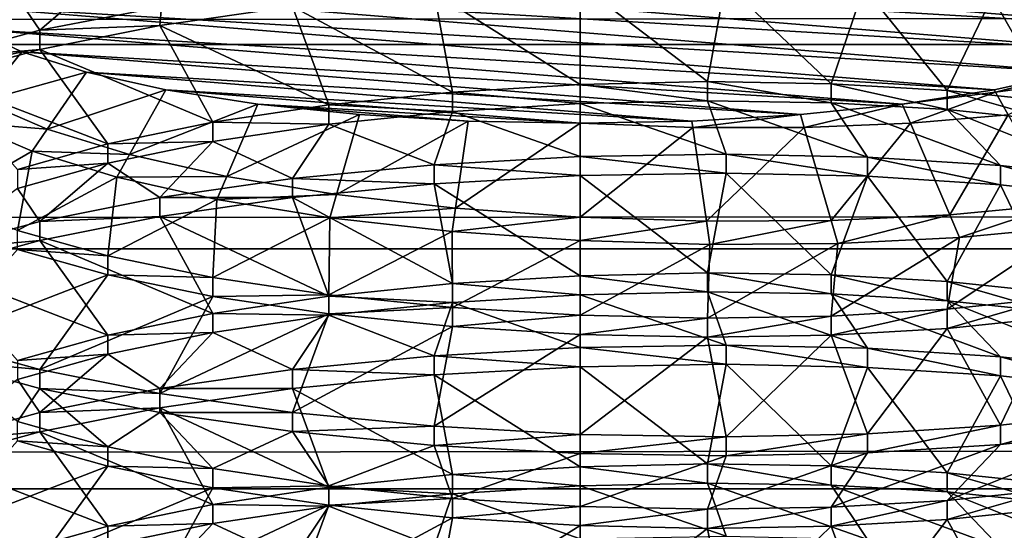
# Model space of a CAD drawing. Extents: x -0.196 to 0.196, y -0.034 to 0.17.
# Drawn here: x -0.113 to -0.111, y 0.039 to 0.039 of the extents above; entities that cross this region are included whole.
import ezdxf

# ---------------------------------------------------------------- set-up
doc = ezdxf.new("R2010")
doc.units = 0
doc.header["$MEASUREMENT"] = 0
doc.layers.get('0').update_dxf_attribs({"linetype": 'CONTINUOUS'})

msp = doc.modelspace()

# ---------------------------------------------------------------- linework, layer by layer
for points in [[(-0.1825856, -0.0140459, 0.0255904), (-0.1810461, 0.0878982, 0.4727716), (-0.0229706, 0.0941153, 0.5000435)], [(0.1772222, -0.0153456, 0.019889), (-0.1825856, -0.0140459, 0.0255904), (-0.0229706, 0.0941153, 0.5000435)], [(0.1621334, 0.0904934, 0.4494797), (-0.1621334, 0.0128439, 0.1088676), (-0.1620912, 0.0906958, 0.4503675)], [(0.1621334, 0.0904934, 0.4494797), (0.1621334, 0.0128439, 0.1088676), (-0.1621334, 0.0128439, 0.1088676)], [(0.1724062, -0.0096656, 0.0449551), (0.1605213, 0.086439, 0.4665216), (-0.1698685, 0.0847138, 0.458954)], [(0.1724062, -0.0096656, 0.0449551), (-0.1698685, 0.0847138, 0.458954), (-0.1664941, -0.0120248, 0.0346064)], [(0.1382138, 0.0740122, 0.4268393), (-0.1355264, 0.0744992, 0.4289756), (-0.1334381, 0.0151293, 0.1685475)], [(-0.1334381, 0.0151293, 0.1685475), (0.1415132, 0.0721535, 0.4186863), (0.1382138, 0.0740122, 0.4268393)], [(-0.1334381, 0.0151293, 0.1685475), (0.1373881, 0.015663, 0.1708888), (0.1415132, 0.0721535, 0.4186863)], [(-0.0858234, 0.0366504, 0.2644691), (-0.0858234, 0.0445987, 0.2993344), (-0.1136683, 0.0445987, 0.2993344)], [(-0.0858234, 0.0366504, 0.2644691), (-0.1136683, 0.0445987, 0.2993344), (-0.1136683, 0.0366504, 0.2644691)], [(-0.1622044, 0.0398324, 0.0928708), (0.1622044, 0.0398324, 0.0928708), (0.1622044, 0.0273146, 0.0379611)], [(-0.162162, 0.0271111, 0.0370685), (-0.1622044, 0.0398324, 0.0928708), (0.1622044, 0.0273146, 0.0379611)], [(0.1622044, 0.0396326, 0.0966325), (-0.1622044, 0.0396326, 0.0966325), (-0.1622044, 0.0393989, 0.0972236)], [(0.1622044, 0.0396326, 0.0966325), (-0.1622044, 0.0393989, 0.0972236), (0.1622044, 0.0393989, 0.0972236)], [(-0.1110964, 0.0394209, 0.2659135), (-0.112842, 0.0395248, 0.2663696), (-0.1128011, 0.0395588, 0.2665184)], [(-0.1110555, 0.0394548, 0.2660624), (-0.1110964, 0.0394209, 0.2659135), (-0.1128011, 0.0395588, 0.2665184)], [(-0.1111632, 0.039389, 0.2657738), (-0.1128558, 0.0394898, 0.2662159), (-0.112842, 0.0395248, 0.2663696)], [(-0.1110964, 0.0394209, 0.2659135), (-0.1111632, 0.039389, 0.2657738), (-0.112842, 0.0395248, 0.2663696)], [(-0.1127092, 0.0394191, 0.2671616), (-0.1126132, 0.0395013, 0.2670255), (-0.1127406, 0.0394656, 0.266903)], [(-0.112538, 0.039452, 0.2672714), (-0.1126132, 0.0395013, 0.2670255), (-0.1127092, 0.0394191, 0.2671616)], [(-0.1111632, 0.039389, 0.2657738), (-0.1112539, 0.0393602, 0.2656475), (-0.1128558, 0.0394898, 0.2662159)], [(-0.1112539, 0.0393602, 0.2656475), (-0.112842, 0.0394548, 0.2660624), (-0.1128558, 0.0394898, 0.2662159)], [(-0.1119488, 0.0393428, 0.2673097), (-0.1119488, 0.0394836, 0.2674308), (-0.1121542, 0.0394722, 0.267415)], [(-0.1117693, 0.0393468, 0.2672927), (-0.1117446, 0.0394855, 0.2674043), (-0.1119488, 0.0394836, 0.2674308)], [(-0.1117693, 0.0393468, 0.2672927), (-0.1119488, 0.0394836, 0.2674308), (-0.1119488, 0.0393428, 0.2673097)], [(-0.1115952, 0.0393439, 0.2672455), (-0.1117446, 0.0394855, 0.2674043), (-0.1117693, 0.0393468, 0.2672927)], [(-0.1115952, 0.0393439, 0.2672455), (-0.1115494, 0.0394795, 0.2673438), (-0.1117446, 0.0394855, 0.2674043)], [(-0.1121283, 0.0393318, 0.2672961), (-0.1121542, 0.0394722, 0.267415), (-0.1123534, 0.0394528, 0.2673647)], [(-0.1119488, 0.0393428, 0.2673097), (-0.1121542, 0.0394722, 0.267415), (-0.1121283, 0.0393318, 0.2672961)], [(-0.1114319, 0.0393344, 0.2671696), (-0.1115494, 0.0394795, 0.2673438), (-0.1115952, 0.0393439, 0.2672455)], [(-0.1114319, 0.0393344, 0.2671696), (-0.1113687, 0.0394664, 0.2672517), (-0.1115494, 0.0394795, 0.2673438)], [(-0.1127092, 0.0394191, 0.2671616), (-0.1127406, 0.0394656, 0.266903), (-0.1128551, 0.0393793, 0.2670212)], [(-0.1112539, 0.0393602, 0.2656475), (-0.1113657, 0.0393354, 0.2655385), (-0.112842, 0.0394548, 0.2660624)], [(-0.1113657, 0.0393354, 0.2655385), (-0.1128011, 0.0394209, 0.2659135), (-0.112842, 0.0394548, 0.2660624)], [(-0.1112843, 0.0393189, 0.2670671), (-0.1113687, 0.0394664, 0.2672517), (-0.1114319, 0.0393344, 0.2671696)], [(-0.1112843, 0.0393189, 0.2670671), (-0.111208, 0.0394468, 0.2671313), (-0.1113687, 0.0394664, 0.2672517)], [(-0.1125403, 0.039426, 0.2672814), (-0.112538, 0.039452, 0.2672714), (-0.1127092, 0.0394191, 0.2671616)], [(-0.1123023, 0.039314, 0.2672523), (-0.1123534, 0.0394528, 0.2673647), (-0.1125403, 0.039426, 0.2672814)], [(-0.1123534, 0.0394528, 0.2673647), (-0.112538, 0.039452, 0.2672714), (-0.1125403, 0.039426, 0.2672814)], [(-0.1121283, 0.0393318, 0.2672961), (-0.1123534, 0.0394528, 0.2673647), (-0.1123023, 0.039314, 0.2672523)], [(-0.1127092, 0.0393922, 0.2671678), (-0.1127092, 0.0394191, 0.2671616), (-0.1128551, 0.0393793, 0.2670212)], [(-0.1128544, 0.0393612, 0.2659072), (-0.1128011, 0.0394209, 0.2659135), (-0.1127343, 0.039389, 0.2657738)], [(-0.1113657, 0.0393354, 0.2655385), (-0.1114952, 0.0393152, 0.2654501), (-0.1128011, 0.0394209, 0.2659135)], [(-0.1114952, 0.0393152, 0.2654501), (-0.1127343, 0.039389, 0.2657738), (-0.1128011, 0.0394209, 0.2659135)], [(-0.1124656, 0.0392896, 0.2671798), (-0.1125403, 0.039426, 0.2672814), (-0.1127092, 0.0393922, 0.2671678)], [(-0.1125403, 0.039426, 0.2672814), (-0.1127092, 0.0394191, 0.2671616), (-0.1127092, 0.0393922, 0.2671678)], [(-0.1123023, 0.039314, 0.2672523), (-0.1125403, 0.039426, 0.2672814), (-0.1124656, 0.0392896, 0.2671798)], [(0.1622044, 0.0393989, 0.0972236), (-0.1622044, 0.0393989, 0.0972236), (-0.1622044, 0.0391116, 0.0977907)], [(0.1622044, 0.0393989, 0.0972236), (-0.1622044, 0.0391116, 0.0977907), (0.1622044, 0.0391116, 0.0977907)], [(-0.1126132, 0.0392591, 0.2670808), (-0.1127092, 0.0393922, 0.2671678), (-0.1128551, 0.0393523, 0.2670273)], [(-0.1127092, 0.0393922, 0.2671678), (-0.1128551, 0.0393793, 0.2670212), (-0.1128551, 0.0393523, 0.2670273)], [(-0.1128544, 0.0393612, 0.2659072), (-0.1127343, 0.039389, 0.2657738), (-0.1127901, 0.0393191, 0.2657567)], [(-0.1127901, 0.0393191, 0.2657567), (-0.1127343, 0.039389, 0.2657738), (-0.1126436, 0.0393602, 0.2656475)], [(-0.1114952, 0.0393152, 0.2654501), (-0.1116385, 0.0393004, 0.265385), (-0.1127343, 0.039389, 0.2657738)], [(-0.1116385, 0.0393004, 0.265385), (-0.1126436, 0.0393602, 0.2656475), (-0.1127343, 0.039389, 0.2657738)], [(-0.1124656, 0.0392896, 0.2671798), (-0.1127092, 0.0393922, 0.2671678), (-0.1126132, 0.0392591, 0.2670808)], [(-0.1127901, 0.0393191, 0.2657567), (-0.1126436, 0.0393602, 0.2656475), (-0.1126988, 0.0392797, 0.2656184)], [(-0.1126988, 0.0392797, 0.2656184), (-0.1126436, 0.0393602, 0.2656475), (-0.1125318, 0.0393354, 0.2655385)], [(-0.1116385, 0.0393004, 0.265385), (-0.1117913, 0.0392913, 0.265345), (-0.1126436, 0.0393602, 0.2656475)], [(-0.1117913, 0.0392913, 0.265345), (-0.1125318, 0.0393354, 0.2655385), (-0.1126436, 0.0393602, 0.2656475)], [(-0.1113638, 0.0393319, 0.2655369), (-0.1113657, 0.0393354, 0.2655385), (-0.1112539, 0.0393602, 0.2656475)], [(-0.1113638, 0.0393319, 0.2655369), (-0.1112539, 0.0393602, 0.2656475), (-0.1112457, 0.0393482, 0.2656432)], [(-0.1126132, 0.0392591, 0.2670808), (-0.1128551, 0.0393523, 0.2670273), (-0.1127406, 0.0392233, 0.2669582)], [(-0.1117693, 0.0393198, 0.2672988), (-0.1117693, 0.0393468, 0.2672927), (-0.1119488, 0.0393428, 0.2673097)], [(-0.1115952, 0.039317, 0.2672516), (-0.1115952, 0.0393439, 0.2672455), (-0.1117693, 0.0393468, 0.2672927)], [(-0.1115952, 0.039317, 0.2672516), (-0.1117693, 0.0393468, 0.2672927), (-0.1117693, 0.0393198, 0.2672988)], [(-0.1114319, 0.0393075, 0.2671757), (-0.1114319, 0.0393344, 0.2671696), (-0.1115952, 0.0393439, 0.2672455)], [(-0.1114319, 0.0393075, 0.2671757), (-0.1115952, 0.0393439, 0.2672455), (-0.1115952, 0.039317, 0.2672516)], [(-0.111346, 0.0393003, 0.2655224), (-0.1113638, 0.0393319, 0.2655369), (-0.1112457, 0.0393482, 0.2656432)], [(-0.1126988, 0.0392797, 0.2656184), (-0.1125318, 0.0393354, 0.2655385), (-0.112583, 0.0392441, 0.2654966)], [(-0.112583, 0.0392441, 0.2654966), (-0.1125318, 0.0393354, 0.2655385), (-0.1124023, 0.0393152, 0.2654501)], [(-0.1117913, 0.0392913, 0.265345), (-0.1119488, 0.0392882, 0.2653316), (-0.1125318, 0.0393354, 0.2655385)], [(-0.1119488, 0.0392882, 0.2653316), (-0.1124023, 0.0393152, 0.2654501), (-0.1125318, 0.0393354, 0.2655385)], [(-0.1121283, 0.0393049, 0.2673022), (-0.1121283, 0.0393318, 0.2672961), (-0.1123023, 0.039314, 0.2672523)], [(-0.1119488, 0.0393159, 0.2673158), (-0.1119488, 0.0393428, 0.2673097), (-0.1121283, 0.0393318, 0.2672961)], [(-0.1119488, 0.0393159, 0.2673158), (-0.1121283, 0.0393318, 0.2672961), (-0.1121283, 0.0393049, 0.2673022)], [(-0.1117693, 0.0393198, 0.2672988), (-0.1119488, 0.0393428, 0.2673097), (-0.1119488, 0.0393159, 0.2673158)], [(-0.1114952, 0.0393152, 0.2654501), (-0.1113657, 0.0393354, 0.2655385), (-0.1113638, 0.0393319, 0.2655369)], [(-0.1114837, 0.0392884, 0.2654358), (-0.1114952, 0.0393152, 0.2654501), (-0.1113638, 0.0393319, 0.2655369)], [(-0.1114837, 0.0392884, 0.2654358), (-0.1113638, 0.0393319, 0.2655369), (-0.111346, 0.0393003, 0.2655224)], [(-0.1112843, 0.039292, 0.2670732), (-0.1112843, 0.0393189, 0.2670671), (-0.1114319, 0.0393344, 0.2671696)], [(-0.1112843, 0.039292, 0.2670732), (-0.1114319, 0.0393344, 0.2671696), (-0.1114319, 0.0393075, 0.2671757)], [(-0.112814, 0.0392891, 0.2657494), (-0.1127901, 0.0393191, 0.2657567), (-0.1126988, 0.0392797, 0.2656184)], [(-0.1119488, 0.0392414, 0.2674861), (-0.1119488, 0.0393159, 0.2673158), (-0.1121283, 0.0393049, 0.2673022)], [(-0.1117433, 0.0392449, 0.2674668), (-0.1117693, 0.0393198, 0.2672988), (-0.1119488, 0.0393159, 0.2673158)], [(-0.1117433, 0.0392449, 0.2674668), (-0.1119488, 0.0393159, 0.2673158), (-0.1119488, 0.0392414, 0.2674861)], [(-0.1115441, 0.0392405, 0.2674131), (-0.1115952, 0.039317, 0.2672516), (-0.1117693, 0.0393198, 0.2672988)], [(-0.1115441, 0.0392405, 0.2674131), (-0.1117693, 0.0393198, 0.2672988), (-0.1117433, 0.0392449, 0.2674668)], [(-0.1113572, 0.0392286, 0.2673264), (-0.1114319, 0.0393075, 0.2671757), (-0.1115952, 0.039317, 0.2672516)], [(-0.1113572, 0.0392286, 0.2673264), (-0.1115952, 0.039317, 0.2672516), (-0.1115441, 0.0392405, 0.2674131)], [(-0.112583, 0.0392441, 0.2654966), (-0.1124023, 0.0393152, 0.2654501), (-0.112446, 0.0392132, 0.2653957)], [(-0.1123023, 0.039287, 0.2672584), (-0.1123023, 0.039314, 0.2672523), (-0.1124656, 0.0392896, 0.2671798)], [(-0.112446, 0.0392132, 0.2653957), (-0.1124023, 0.0393152, 0.2654501), (-0.112259, 0.0393004, 0.265385)], [(-0.1119488, 0.0392882, 0.2653316), (-0.1121063, 0.0392913, 0.265345), (-0.1124023, 0.0393152, 0.2654501)], [(-0.1121063, 0.0392913, 0.265345), (-0.112259, 0.0393004, 0.265385), (-0.1124023, 0.0393152, 0.2654501)], [(-0.1121283, 0.0393049, 0.2673022), (-0.1123023, 0.039314, 0.2672523), (-0.1123023, 0.039287, 0.2672584)], [(-0.1121542, 0.0392299, 0.2674702), (-0.1121283, 0.0393049, 0.2673022), (-0.1123023, 0.039287, 0.2672584)], [(-0.1119488, 0.0392414, 0.2674861), (-0.1121283, 0.0393049, 0.2673022), (-0.1121542, 0.0392299, 0.2674702)], [(-0.1116333, 0.0392822, 0.2653743), (-0.1116385, 0.0393004, 0.265385), (-0.1114952, 0.0393152, 0.2654501)], [(-0.1116333, 0.0392822, 0.2653743), (-0.1114952, 0.0393152, 0.2654501), (-0.1114837, 0.0392884, 0.2654358)], [(-0.1111883, 0.0392098, 0.2672094), (-0.1112843, 0.039292, 0.2670732), (-0.1114319, 0.0393075, 0.2671757)], [(-0.1111883, 0.0392098, 0.2672094), (-0.1114319, 0.0393075, 0.2671757), (-0.1113572, 0.0392286, 0.2673264)], [(-0.1128439, 0.0391776, 0.2657571), (-0.112814, 0.0392891, 0.2657494), (-0.11272, 0.0392488, 0.2656072)], [(-0.112814, 0.0392891, 0.2657494), (-0.1126988, 0.0392797, 0.2656184), (-0.11272, 0.0392488, 0.2656072)], [(-0.1124656, 0.0392627, 0.267186), (-0.1124656, 0.0392896, 0.2671798), (-0.1126132, 0.0392591, 0.2670808)], [(-0.1123023, 0.039287, 0.2672584), (-0.1124656, 0.0392896, 0.2671798), (-0.1124656, 0.0392627, 0.267186)], [(-0.112446, 0.0392132, 0.2653957), (-0.112259, 0.0393004, 0.265385), (-0.1122915, 0.0391878, 0.265319)], [(-0.1122915, 0.0391878, 0.265319), (-0.112259, 0.0393004, 0.265385), (-0.1121063, 0.0392913, 0.265345)], [(-0.1122915, 0.0391878, 0.265319), (-0.1121063, 0.0392913, 0.265345), (-0.1121241, 0.0391686, 0.2652692)], [(-0.1121241, 0.0391686, 0.2652692), (-0.1121063, 0.0392913, 0.265345), (-0.1119488, 0.0392882, 0.2653316)], [(-0.1121241, 0.0391686, 0.2652692), (-0.1119488, 0.0392882, 0.2653316), (-0.1119488, 0.039156, 0.2652485)], [(-0.1119488, 0.0392882, 0.2653316), (-0.1117913, 0.0392913, 0.265345), (-0.1117899, 0.0392821, 0.2653394)], [(-0.1119488, 0.039156, 0.2652485), (-0.1119488, 0.0392882, 0.2653316), (-0.1117899, 0.0392821, 0.2653394)], [(-0.1117899, 0.0392821, 0.2653394), (-0.1117913, 0.0392913, 0.265345), (-0.1116385, 0.0393004, 0.265385)], [(-0.1117899, 0.0392821, 0.2653394), (-0.1116385, 0.0393004, 0.265385), (-0.1116333, 0.0392822, 0.2653743)], [(-0.1115955, 0.0391515, 0.2652977), (-0.1116333, 0.0392822, 0.2653743), (-0.1114837, 0.0392884, 0.2654358)], [(-0.1115955, 0.0391515, 0.2652977), (-0.1114837, 0.0392884, 0.2654358), (-0.1114285, 0.0391595, 0.2653671)], [(-0.1114285, 0.0391595, 0.2653671), (-0.1114837, 0.0392884, 0.2654358), (-0.111346, 0.0393003, 0.2655224)], [(-0.1114285, 0.0391595, 0.2653671), (-0.111346, 0.0393003, 0.2655224), (-0.111275, 0.0391738, 0.2654645)], [(-0.11272, 0.0392488, 0.2656072), (-0.1126988, 0.0392797, 0.2656184), (-0.112583, 0.0392441, 0.2654966)], [(-0.1123534, 0.0392106, 0.2674199), (-0.1123023, 0.039287, 0.2672584), (-0.1124656, 0.0392627, 0.267186)], [(-0.1121542, 0.0392299, 0.2674702), (-0.1123023, 0.039287, 0.2672584), (-0.1123534, 0.0392106, 0.2674199)], [(-0.1119488, 0.039156, 0.2652485), (-0.1117899, 0.0392821, 0.2653394), (-0.1117707, 0.0391503, 0.265258)], [(-0.1117707, 0.0391503, 0.265258), (-0.1117899, 0.0392821, 0.2653394), (-0.1116333, 0.0392822, 0.2653743)], [(-0.1117707, 0.0391503, 0.265258), (-0.1116333, 0.0392822, 0.2653743), (-0.1115955, 0.0391515, 0.2652977)], [(-0.1125403, 0.0391838, 0.2673366), (-0.1124656, 0.0392627, 0.267186), (-0.1126132, 0.0392322, 0.2670869)], [(-0.1124656, 0.0392627, 0.267186), (-0.1126132, 0.0392591, 0.2670808), (-0.1126132, 0.0392322, 0.2670869)], [(-0.1123534, 0.0392106, 0.2674199), (-0.1124656, 0.0392627, 0.267186), (-0.1125403, 0.0391838, 0.2673366)], [(-0.1128439, 0.0391776, 0.2657571), (-0.11272, 0.0392488, 0.2656072), (-0.1127406, 0.0391373, 0.2656149)], [(-0.1126132, 0.0392322, 0.2670869), (-0.1126132, 0.0392591, 0.2670808), (-0.1127406, 0.0392233, 0.2669582)], [(-0.1127406, 0.0391373, 0.2656149), (-0.11272, 0.0392488, 0.2656072), (-0.1126008, 0.0392124, 0.2654822)], [(-0.11272, 0.0392488, 0.2656072), (-0.112583, 0.0392441, 0.2654966), (-0.1126008, 0.0392124, 0.2654822)], [(-0.1126008, 0.0392124, 0.2654822), (-0.112583, 0.0392441, 0.2654966), (-0.112446, 0.0392132, 0.2653957)], [(-0.1119488, 0.0392145, 0.2674922), (-0.1119488, 0.0392414, 0.2674861), (-0.1121542, 0.0392299, 0.2674702)], [(-0.1117433, 0.039218, 0.267473), (-0.1117433, 0.0392449, 0.2674668), (-0.1119488, 0.0392414, 0.2674861)], [(-0.1117433, 0.039218, 0.267473), (-0.1119488, 0.0392414, 0.2674861), (-0.1119488, 0.0392145, 0.2674922)], [(-0.1115441, 0.0392136, 0.2674192), (-0.1115441, 0.0392405, 0.2674131), (-0.1117433, 0.0392449, 0.2674668)], [(-0.1115441, 0.0392136, 0.2674192), (-0.1117433, 0.0392449, 0.2674668), (-0.1117433, 0.039218, 0.267473)], [(-0.1113572, 0.0392017, 0.2673326), (-0.1113572, 0.0392286, 0.2673264), (-0.1115441, 0.0392405, 0.2674131)], [(-0.1113572, 0.0392017, 0.2673326), (-0.1115441, 0.0392405, 0.2674131), (-0.1115441, 0.0392136, 0.2674192)], [(-0.1127092, 0.03915, 0.267223), (-0.1126132, 0.0392322, 0.2670869), (-0.1127406, 0.0391964, 0.2669643)], [(-0.1126132, 0.0392322, 0.2670869), (-0.1127406, 0.0392233, 0.2669582), (-0.1127406, 0.0391964, 0.2669643)], [(-0.1125403, 0.0391838, 0.2673366), (-0.1126132, 0.0392322, 0.2670869), (-0.1127092, 0.03915, 0.267223)], [(-0.1121542, 0.039203, 0.2674764), (-0.1121542, 0.0392299, 0.2674702), (-0.1123534, 0.0392106, 0.2674199)], [(-0.1119488, 0.0392145, 0.2674922), (-0.1121542, 0.0392299, 0.2674702), (-0.1121542, 0.039203, 0.2674764)], [(-0.1111883, 0.0391829, 0.2672155), (-0.1111883, 0.0392098, 0.2672094), (-0.1113572, 0.0392286, 0.2673264)], [(-0.1111883, 0.0391829, 0.2672155), (-0.1113572, 0.0392286, 0.2673264), (-0.1113572, 0.0392017, 0.2673326)], [(-0.1127406, 0.0391373, 0.2656149), (-0.1126008, 0.0392124, 0.2654822), (-0.1126132, 0.0391015, 0.2654923)], [(-0.1126132, 0.0391015, 0.2654923), (-0.1126008, 0.0392124, 0.2654822), (-0.1124598, 0.039181, 0.2653785)], [(-0.1126008, 0.0392124, 0.2654822), (-0.112446, 0.0392132, 0.2653957), (-0.1124598, 0.039181, 0.2653785)], [(-0.1123534, 0.0391837, 0.267426), (-0.1123534, 0.0392106, 0.2674199), (-0.1125403, 0.0391838, 0.2673366)], [(-0.1124598, 0.039181, 0.2653785), (-0.112446, 0.0392132, 0.2653957), (-0.1122915, 0.0391878, 0.265319)], [(-0.1121542, 0.039203, 0.2674764), (-0.1123534, 0.0392106, 0.2674199), (-0.1123534, 0.0391837, 0.267426)], [(-0.1119488, 0.0390736, 0.2673711), (-0.1119488, 0.0392145, 0.2674922), (-0.1121542, 0.039203, 0.2674764)], [(-0.1117693, 0.0390776, 0.267354), (-0.1117433, 0.039218, 0.267473), (-0.1119488, 0.0392145, 0.2674922)], [(-0.1117693, 0.0390776, 0.267354), (-0.1119488, 0.0392145, 0.2674922), (-0.1119488, 0.0390736, 0.2673711)], [(-0.1115952, 0.0390747, 0.2673069), (-0.1117433, 0.039218, 0.267473), (-0.1117693, 0.0390776, 0.267354)], [(-0.1115952, 0.0390747, 0.2673069), (-0.1115441, 0.0392136, 0.2674192), (-0.1117433, 0.039218, 0.267473)], [(-0.1114319, 0.0390653, 0.2672309), (-0.1115441, 0.0392136, 0.2674192), (-0.1115952, 0.0390747, 0.2673069)], [(-0.1114319, 0.0390653, 0.2672309), (-0.1113572, 0.0392017, 0.2673326), (-0.1115441, 0.0392136, 0.2674192)], [(-0.1127092, 0.03915, 0.267223), (-0.1127406, 0.0391964, 0.2669643), (-0.1128551, 0.0391101, 0.2670825)], [(-0.1121283, 0.0390627, 0.2673575), (-0.1121542, 0.039203, 0.2674764), (-0.1123534, 0.0391837, 0.267426)], [(-0.1119488, 0.0390736, 0.2673711), (-0.1121542, 0.039203, 0.2674764), (-0.1121283, 0.0390627, 0.2673575)], [(-0.1112843, 0.0390498, 0.2671284), (-0.1113572, 0.0392017, 0.2673326), (-0.1114319, 0.0390653, 0.2672309)], [(-0.1112843, 0.0390498, 0.2671284), (-0.1111883, 0.0391829, 0.2672155), (-0.1113572, 0.0392017, 0.2673326)], [(-0.1125403, 0.0391568, 0.2673427), (-0.1125403, 0.0391838, 0.2673366), (-0.1127092, 0.03915, 0.267223)], [(-0.1126132, 0.0391015, 0.2654923), (-0.1124598, 0.039181, 0.2653785), (-0.1124656, 0.0390711, 0.2653933)], [(-0.1123534, 0.0391837, 0.267426), (-0.1125403, 0.0391838, 0.2673366), (-0.1125403, 0.0391568, 0.2673427)], [(-0.1123023, 0.0390448, 0.2673137), (-0.1123534, 0.0391837, 0.267426), (-0.1125403, 0.0391568, 0.2673427)], [(-0.1124656, 0.0390711, 0.2653933), (-0.1124598, 0.039181, 0.2653785), (-0.1123009, 0.0391551, 0.2652998)], [(-0.1124598, 0.039181, 0.2653785), (-0.1122915, 0.0391878, 0.265319), (-0.1123009, 0.0391551, 0.2652998)], [(-0.1121283, 0.0390627, 0.2673575), (-0.1123534, 0.0391837, 0.267426), (-0.1123023, 0.0390448, 0.2673137)], [(-0.1123009, 0.0391551, 0.2652998), (-0.1122915, 0.0391878, 0.265319), (-0.1121241, 0.0391686, 0.2652692)], [(-0.1123009, 0.0391551, 0.2652998), (-0.1121241, 0.0391686, 0.2652692), (-0.1121289, 0.0391357, 0.2652489)], [(-0.1121289, 0.0391357, 0.2652489), (-0.1121241, 0.0391686, 0.2652692), (-0.1119488, 0.039156, 0.2652485)], [(-0.1114147, 0.0391272, 0.2653499), (-0.1114285, 0.0391595, 0.2653671), (-0.111275, 0.0391738, 0.2654645)], [(-0.1114147, 0.0391272, 0.2653499), (-0.111275, 0.0391738, 0.2654645), (-0.1112573, 0.0391422, 0.26545)], [(-0.1127092, 0.0391231, 0.2672291), (-0.1127092, 0.03915, 0.267223), (-0.1128551, 0.0391101, 0.2670825)], [(-0.1124656, 0.0390204, 0.2672411), (-0.1125403, 0.0391568, 0.2673427), (-0.1127092, 0.0391231, 0.2672291)], [(-0.1125403, 0.0391568, 0.2673427), (-0.1127092, 0.03915, 0.267223), (-0.1127092, 0.0391231, 0.2672291)], [(-0.1123023, 0.0390448, 0.2673137), (-0.1125403, 0.0391568, 0.2673427), (-0.1124656, 0.0390204, 0.2672411)], [(-0.1124656, 0.0390711, 0.2653933), (-0.1123009, 0.0391551, 0.2652998), (-0.1123023, 0.0390467, 0.2653207)], [(-0.1123023, 0.0390467, 0.2653207), (-0.1123009, 0.0391551, 0.2652998), (-0.1121289, 0.0391357, 0.2652489)], [(-0.1121289, 0.0391357, 0.2652489), (-0.1119488, 0.039156, 0.2652485), (-0.1119488, 0.039123, 0.2652277)], [(-0.1119488, 0.039123, 0.2652277), (-0.1119488, 0.039156, 0.2652485), (-0.1117707, 0.0391503, 0.265258)], [(-0.1119488, 0.039123, 0.2652277), (-0.1117707, 0.0391503, 0.265258), (-0.111766, 0.0391174, 0.2652376)], [(-0.111766, 0.0391174, 0.2652376), (-0.1117707, 0.0391503, 0.265258), (-0.1115955, 0.0391515, 0.2652977)], [(-0.111766, 0.0391174, 0.2652376), (-0.1115955, 0.0391515, 0.2652977), (-0.1115861, 0.0391188, 0.2652785)], [(-0.1115861, 0.0391188, 0.2652785), (-0.1115955, 0.0391515, 0.2652977), (-0.1114285, 0.0391595, 0.2653671)], [(-0.1115861, 0.0391188, 0.2652785), (-0.1114285, 0.0391595, 0.2653671), (-0.1114147, 0.0391272, 0.2653499)], [(-0.1127406, 0.0391104, 0.265621), (-0.1127406, 0.0391373, 0.2656149), (-0.1126132, 0.0391015, 0.2654923)], [(-0.1123023, 0.0390467, 0.2653207), (-0.1121289, 0.0391357, 0.2652489), (-0.1121283, 0.0390288, 0.265277)], [(-0.1121283, 0.0390288, 0.265277), (-0.1121289, 0.0391357, 0.2652489), (-0.1119488, 0.039123, 0.2652277)], [(-0.1114319, 0.0390262, 0.2654035), (-0.1114147, 0.0391272, 0.2653499), (-0.1112573, 0.0391422, 0.26545)], [(-0.1114319, 0.0390262, 0.2654035), (-0.1112573, 0.0391422, 0.26545), (-0.1112843, 0.0390417, 0.265506)], [(-0.1126132, 0.03899, 0.2671421), (-0.1127092, 0.0391231, 0.2672291), (-0.1128551, 0.0390832, 0.2670887)], [(-0.1127092, 0.0391231, 0.2672291), (-0.1128551, 0.0391101, 0.2670825), (-0.1128551, 0.0390832, 0.2670887)], [(-0.1124656, 0.0390204, 0.2672411), (-0.1127092, 0.0391231, 0.2672291), (-0.1126132, 0.03899, 0.2671421)], [(-0.1121283, 0.0390288, 0.265277), (-0.1119488, 0.039123, 0.2652277), (-0.1119488, 0.0390179, 0.2652634)], [(-0.1119488, 0.0390179, 0.2652634), (-0.1119488, 0.039123, 0.2652277), (-0.111766, 0.0391174, 0.2652376)], [(-0.1115952, 0.0390168, 0.2653276), (-0.1115861, 0.0391188, 0.2652785), (-0.1114147, 0.0391272, 0.2653499)], [(-0.1115952, 0.0390168, 0.2653276), (-0.1114147, 0.0391272, 0.2653499), (-0.1114319, 0.0390262, 0.2654035)], [(0.1622044, 0.0391116, 0.0977907), (-0.1622044, 0.0391116, 0.0977907), (-0.1622044, 0.0387733, 0.0983289)], [(0.1622044, 0.0391116, 0.0977907), (-0.1622044, 0.0387733, 0.0983289), (0.1622044, 0.0387733, 0.0983289)], [(-0.1128551, 0.0389814, 0.2655519), (-0.1127406, 0.0391104, 0.265621), (-0.1126132, 0.0390746, 0.2654985)], [(-0.1127406, 0.0391104, 0.265621), (-0.1126132, 0.0391015, 0.2654923), (-0.1126132, 0.0390746, 0.2654985)], [(-0.1119488, 0.0390179, 0.2652634), (-0.111766, 0.0391174, 0.2652376), (-0.1117693, 0.0390139, 0.2652804)], [(-0.1117693, 0.0390139, 0.2652804), (-0.111766, 0.0391174, 0.2652376), (-0.1115861, 0.0391188, 0.2652785)], [(-0.1117693, 0.0390139, 0.2652804), (-0.1115861, 0.0391188, 0.2652785), (-0.1115952, 0.0390168, 0.2653276)], [(-0.1126132, 0.0390746, 0.2654985), (-0.1126132, 0.0391015, 0.2654923), (-0.1124656, 0.0390711, 0.2653933)], [(-0.1126132, 0.03899, 0.2671421), (-0.1128551, 0.0390832, 0.2670887), (-0.1127406, 0.0389542, 0.2670196)], [(-0.1128551, 0.0389814, 0.2655519), (-0.1126132, 0.0390746, 0.2654985), (-0.1127092, 0.0389415, 0.2654114)], [(-0.1127092, 0.0389415, 0.2654114), (-0.1126132, 0.0390746, 0.2654985), (-0.1124656, 0.0390441, 0.2653994)], [(-0.1126132, 0.0390746, 0.2654985), (-0.1124656, 0.0390711, 0.2653933), (-0.1124656, 0.0390441, 0.2653994)], [(-0.1124656, 0.0390441, 0.2653994), (-0.1124656, 0.0390711, 0.2653933), (-0.1123023, 0.0390467, 0.2653207)], [(-0.1119488, 0.0390467, 0.2673772), (-0.1119488, 0.0390736, 0.2673711), (-0.1121283, 0.0390627, 0.2673575)], [(-0.1117693, 0.0390507, 0.2673602), (-0.1117693, 0.0390776, 0.267354), (-0.1119488, 0.0390736, 0.2673711)], [(-0.1117693, 0.0390507, 0.2673602), (-0.1119488, 0.0390736, 0.2673711), (-0.1119488, 0.0390467, 0.2673772)], [(-0.1115952, 0.0390478, 0.267313), (-0.1115952, 0.0390747, 0.2673069), (-0.1117693, 0.0390776, 0.267354)], [(-0.1115952, 0.0390478, 0.267313), (-0.1117693, 0.0390776, 0.267354), (-0.1117693, 0.0390507, 0.2673602)], [(-0.1114319, 0.0390384, 0.2672371), (-0.1114319, 0.0390653, 0.2672309), (-0.1115952, 0.0390747, 0.2673069)], [(-0.1114319, 0.0390384, 0.2672371), (-0.1115952, 0.0390747, 0.2673069), (-0.1115952, 0.0390478, 0.267313)], [(-0.1121283, 0.0390357, 0.2673636), (-0.1121283, 0.0390627, 0.2673575), (-0.1123023, 0.0390448, 0.2673137)], [(-0.1119488, 0.0390467, 0.2673772), (-0.1121283, 0.0390627, 0.2673575), (-0.1121283, 0.0390357, 0.2673636)], [(-0.1112843, 0.0390229, 0.2671346), (-0.1112843, 0.0390498, 0.2671284), (-0.1114319, 0.0390653, 0.2672309)], [(-0.1112843, 0.0390229, 0.2671346), (-0.1114319, 0.0390653, 0.2672309), (-0.1114319, 0.0390384, 0.2672371)], [(-0.1127092, 0.0389415, 0.2654114), (-0.1124656, 0.0390441, 0.2653994), (-0.1125403, 0.0389077, 0.2652978)], [(-0.1125403, 0.0389077, 0.2652978), (-0.1124656, 0.0390441, 0.2653994), (-0.1123023, 0.0390197, 0.2653269)], [(-0.1124656, 0.0390441, 0.2653994), (-0.1123023, 0.0390467, 0.2653207), (-0.1123023, 0.0390197, 0.2653269)], [(-0.1123023, 0.0390179, 0.2673198), (-0.1123023, 0.0390448, 0.2673137), (-0.1124656, 0.0390204, 0.2672411)], [(-0.1123023, 0.0390197, 0.2653269), (-0.1123023, 0.0390467, 0.2653207), (-0.1121283, 0.0390288, 0.265277)], [(-0.1121283, 0.0390357, 0.2673636), (-0.1123023, 0.0390448, 0.2673137), (-0.1123023, 0.0390179, 0.2673198)], [(-0.1119488, 0.0389723, 0.2675474), (-0.1119488, 0.0390467, 0.2673772), (-0.1121283, 0.0390357, 0.2673636)], [(-0.1117433, 0.0389757, 0.2675282), (-0.1117693, 0.0390507, 0.2673602), (-0.1119488, 0.0390467, 0.2673772)], [(-0.1117433, 0.0389757, 0.2675282), (-0.1119488, 0.0390467, 0.2673772), (-0.1119488, 0.0389723, 0.2675474)], [(-0.1115441, 0.0389714, 0.2674744), (-0.1115952, 0.0390478, 0.267313), (-0.1117693, 0.0390507, 0.2673602)], [(-0.1115441, 0.0389714, 0.2674744), (-0.1117693, 0.0390507, 0.2673602), (-0.1117433, 0.0389757, 0.2675282)], [(-0.1113572, 0.0389595, 0.2673878), (-0.1114319, 0.0390384, 0.2672371), (-0.1115952, 0.0390478, 0.267313)], [(-0.1113572, 0.0389595, 0.2673878), (-0.1115952, 0.0390478, 0.267313), (-0.1115441, 0.0389714, 0.2674744)], [(-0.1114319, 0.0389993, 0.2654097), (-0.1114319, 0.0390262, 0.2654035), (-0.1112843, 0.0390417, 0.265506)], [(-0.1114319, 0.0389993, 0.2654097), (-0.1112843, 0.0390417, 0.265506), (-0.1112843, 0.0390148, 0.2655121)], [(-0.1121542, 0.0389608, 0.2675316), (-0.1121283, 0.0390357, 0.2673636), (-0.1123023, 0.0390179, 0.2673198)], [(-0.1123023, 0.0390197, 0.2653269), (-0.1121283, 0.0390288, 0.265277), (-0.1121283, 0.0390019, 0.2652831)], [(-0.1119488, 0.0389723, 0.2675474), (-0.1121283, 0.0390357, 0.2673636), (-0.1121542, 0.0389608, 0.2675316)], [(-0.1121283, 0.0390019, 0.2652831), (-0.1121283, 0.0390288, 0.265277), (-0.1119488, 0.0390179, 0.2652634)], [(-0.1115952, 0.0389898, 0.2653337), (-0.1115952, 0.0390168, 0.2653276), (-0.1114319, 0.0390262, 0.2654035)], [(-0.1115952, 0.0389898, 0.2653337), (-0.1114319, 0.0390262, 0.2654035), (-0.1114319, 0.0389993, 0.2654097)], [(-0.1111883, 0.0389406, 0.2672707), (-0.1112843, 0.0390229, 0.2671346), (-0.1114319, 0.0390384, 0.2672371)], [(-0.1111883, 0.0389406, 0.2672707), (-0.1114319, 0.0390384, 0.2672371), (-0.1113572, 0.0389595, 0.2673878)], [(-0.1124656, 0.0389935, 0.2672473), (-0.1124656, 0.0390204, 0.2672411), (-0.1126132, 0.03899, 0.2671421)], [(-0.1125403, 0.0389077, 0.2652978), (-0.1123023, 0.0390197, 0.2653269), (-0.1123534, 0.0388809, 0.2652145)], [(-0.1123023, 0.0390179, 0.2673198), (-0.1124656, 0.0390204, 0.2672411), (-0.1124656, 0.0389935, 0.2672473)], [(-0.1123534, 0.0389415, 0.2674813), (-0.1123023, 0.0390179, 0.2673198), (-0.1124656, 0.0389935, 0.2672473)], [(-0.1123534, 0.0388809, 0.2652145), (-0.1123023, 0.0390197, 0.2653269), (-0.1121283, 0.0390019, 0.2652831)], [(-0.1121542, 0.0389608, 0.2675316), (-0.1123023, 0.0390179, 0.2673198), (-0.1123534, 0.0389415, 0.2674813)], [(-0.1121283, 0.0390019, 0.2652831), (-0.1119488, 0.0390179, 0.2652634), (-0.1119488, 0.0389909, 0.2652695)], [(-0.1119488, 0.0389909, 0.2652695), (-0.1119488, 0.0390179, 0.2652634), (-0.1117693, 0.0390139, 0.2652804)], [(-0.1119488, 0.0389909, 0.2652695), (-0.1117693, 0.0390139, 0.2652804), (-0.1117693, 0.0389869, 0.2652865)], [(-0.1117693, 0.0389869, 0.2652865), (-0.1117693, 0.0390139, 0.2652804), (-0.1115952, 0.0390168, 0.2653276)], [(-0.1117693, 0.0389869, 0.2652865), (-0.1115952, 0.0390168, 0.2653276), (-0.1115952, 0.0389898, 0.2653337)], [(-0.1113572, 0.0388629, 0.265308), (-0.1114319, 0.0389993, 0.2654097), (-0.1112843, 0.0390148, 0.2655121)], [(-0.1113572, 0.0388629, 0.265308), (-0.1112843, 0.0390148, 0.2655121), (-0.1111883, 0.0388817, 0.2654251)], [(-0.1123534, 0.0388809, 0.2652145), (-0.1121283, 0.0390019, 0.2652831), (-0.1121542, 0.0388615, 0.2651642)], [(-0.1121542, 0.0388615, 0.2651642), (-0.1121283, 0.0390019, 0.2652831), (-0.1119488, 0.0389909, 0.2652695)], [(-0.1115441, 0.038851, 0.2652214), (-0.1115952, 0.0389898, 0.2653337), (-0.1114319, 0.0389993, 0.2654097)], [(-0.1115441, 0.038851, 0.2652214), (-0.1114319, 0.0389993, 0.2654097), (-0.1113572, 0.0388629, 0.265308)], [(-0.1126132, 0.038963, 0.2671482), (-0.1126132, 0.03899, 0.2671421), (-0.1127406, 0.0389542, 0.2670196)], [(-0.1125403, 0.0389146, 0.267398), (-0.1124656, 0.0389935, 0.2672473), (-0.1126132, 0.038963, 0.2671482)], [(-0.1124656, 0.0389935, 0.2672473), (-0.1126132, 0.03899, 0.2671421), (-0.1126132, 0.038963, 0.2671482)], [(-0.1123534, 0.0389415, 0.2674813), (-0.1124656, 0.0389935, 0.2672473), (-0.1125403, 0.0389146, 0.267398)], [(-0.1121542, 0.0388615, 0.2651642), (-0.1119488, 0.0389909, 0.2652695), (-0.1119488, 0.0388501, 0.2651483)], [(-0.1119488, 0.0388501, 0.2651483), (-0.1119488, 0.0389909, 0.2652695), (-0.1117693, 0.0389869, 0.2652865)], [(-0.1119488, 0.0388501, 0.2651483), (-0.1117693, 0.0389869, 0.2652865), (-0.1117433, 0.0388466, 0.2651676)], [(-0.1117433, 0.0388466, 0.2651676), (-0.1117693, 0.0389869, 0.2652865), (-0.1115952, 0.0389898, 0.2653337)], [(-0.1117433, 0.0388466, 0.2651676), (-0.1115952, 0.0389898, 0.2653337), (-0.1115441, 0.038851, 0.2652214)], [(-0.1128551, 0.0389545, 0.2655581), (-0.1128551, 0.0389814, 0.2655519), (-0.1127092, 0.0389415, 0.2654114)], [(-0.1119488, 0.0389453, 0.2675535), (-0.1119488, 0.0389723, 0.2675474), (-0.1121542, 0.0389608, 0.2675316)], [(-0.1117433, 0.0389488, 0.2675343), (-0.1117433, 0.0389757, 0.2675282), (-0.1119488, 0.0389723, 0.2675474)], [(-0.1117433, 0.0389488, 0.2675343), (-0.1119488, 0.0389723, 0.2675474), (-0.1119488, 0.0389453, 0.2675535)], [(-0.1115441, 0.0389444, 0.2674806), (-0.1115441, 0.0389714, 0.2674744), (-0.1117433, 0.0389757, 0.2675282)], [(-0.1115441, 0.0389444, 0.2674806), (-0.1117433, 0.0389757, 0.2675282), (-0.1117433, 0.0389488, 0.2675343)], [(-0.1113572, 0.0389325, 0.2673939), (-0.1113572, 0.0389595, 0.2673878), (-0.1115441, 0.0389714, 0.2674744)], [(-0.1113572, 0.0389325, 0.2673939), (-0.1115441, 0.0389714, 0.2674744), (-0.1115441, 0.0389444, 0.2674806)], [(-0.1127092, 0.0388808, 0.2672843), (-0.1126132, 0.038963, 0.2671482), (-0.1127406, 0.0389273, 0.2670257)], [(-0.1126132, 0.038963, 0.2671482), (-0.1127406, 0.0389542, 0.2670196), (-0.1127406, 0.0389273, 0.2670257)], [(-0.1125403, 0.0389146, 0.267398), (-0.1126132, 0.038963, 0.2671482), (-0.1127092, 0.0388808, 0.2672843)], [(-0.1121542, 0.0389339, 0.2675377), (-0.1121542, 0.0389608, 0.2675316), (-0.1123534, 0.0389415, 0.2674813)], [(-0.1119488, 0.0389453, 0.2675535), (-0.1121542, 0.0389608, 0.2675316), (-0.1121542, 0.0389339, 0.2675377)], [(-0.1111883, 0.0389137, 0.2672769), (-0.1111883, 0.0389406, 0.2672707), (-0.1113572, 0.0389595, 0.2673878)], [(-0.1111883, 0.0389137, 0.2672769), (-0.1113572, 0.0389595, 0.2673878), (-0.1113572, 0.0389325, 0.2673939)], [(-0.1127406, 0.0388681, 0.2656762), (-0.1128551, 0.0389545, 0.2655581), (-0.1127092, 0.0389146, 0.2654176)], [(-0.1128551, 0.0389545, 0.2655581), (-0.1127092, 0.0389415, 0.2654114), (-0.1127092, 0.0389146, 0.2654176)], [(-0.1119488, 0.0388045, 0.2674324), (-0.1119488, 0.0389453, 0.2675535), (-0.1121542, 0.0389339, 0.2675377)], [(-0.1117693, 0.0388085, 0.2674154), (-0.1117433, 0.0389488, 0.2675343), (-0.1119488, 0.0389453, 0.2675535)], [(-0.1117693, 0.0388085, 0.2674154), (-0.1119488, 0.0389453, 0.2675535), (-0.1119488, 0.0388045, 0.2674324)], [(-0.1115952, 0.0388056, 0.2673682), (-0.1117433, 0.0389488, 0.2675343), (-0.1117693, 0.0388085, 0.2674154)], [(-0.1115952, 0.0388056, 0.2673682), (-0.1115441, 0.0389444, 0.2674806), (-0.1117433, 0.0389488, 0.2675343)], [(-0.1114319, 0.0387961, 0.2672923), (-0.1115441, 0.0389444, 0.2674806), (-0.1115952, 0.0388056, 0.2673682)], [(-0.1114319, 0.0387961, 0.2672923), (-0.1113572, 0.0389325, 0.2673939), (-0.1115441, 0.0389444, 0.2674806)], [(-0.1127092, 0.0389146, 0.2654176), (-0.1127092, 0.0389415, 0.2654114), (-0.1125403, 0.0389077, 0.2652978)], [(-0.1123534, 0.0389145, 0.2674874), (-0.1123534, 0.0389415, 0.2674813), (-0.1125403, 0.0389146, 0.267398)], [(-0.1121542, 0.0389339, 0.2675377), (-0.1123534, 0.0389415, 0.2674813), (-0.1123534, 0.0389145, 0.2674874)], [(-0.1121283, 0.0387935, 0.2674188), (-0.1121542, 0.0389339, 0.2675377), (-0.1123534, 0.0389145, 0.2674874)], [(-0.1119488, 0.0388045, 0.2674324), (-0.1121542, 0.0389339, 0.2675377), (-0.1121283, 0.0387935, 0.2674188)], [(-0.1112843, 0.0387806, 0.2671898), (-0.1113572, 0.0389325, 0.2673939), (-0.1114319, 0.0387961, 0.2672923)], [(-0.1112843, 0.0387806, 0.2671898), (-0.1111883, 0.0389137, 0.2672769), (-0.1113572, 0.0389325, 0.2673939)], [(-0.1127092, 0.0388808, 0.2672843), (-0.1127406, 0.0389273, 0.2670257), (-0.1128551, 0.038841, 0.2671439)], [(-0.1127406, 0.0388681, 0.2656762), (-0.1127092, 0.0389146, 0.2654176), (-0.1126132, 0.0388324, 0.2655537)], [(-0.1125403, 0.0388877, 0.2674041), (-0.1125403, 0.0389146, 0.267398), (-0.1127092, 0.0388808, 0.2672843)], [(-0.1126132, 0.0388324, 0.2655537), (-0.1127092, 0.0389146, 0.2654176), (-0.1125403, 0.0388808, 0.2653039)], [(-0.1127092, 0.0389146, 0.2654176), (-0.1125403, 0.0389077, 0.2652978), (-0.1125403, 0.0388808, 0.2653039)], [(-0.1123534, 0.0389145, 0.2674874), (-0.1125403, 0.0389146, 0.267398), (-0.1125403, 0.0388877, 0.2674041)], [(-0.1123023, 0.0387757, 0.2673751), (-0.1123534, 0.0389145, 0.2674874), (-0.1125403, 0.0388877, 0.2674041)], [(-0.1121283, 0.0387935, 0.2674188), (-0.1123534, 0.0389145, 0.2674874), (-0.1123023, 0.0387757, 0.2673751)], [(-0.1125403, 0.0388808, 0.2653039), (-0.1125403, 0.0389077, 0.2652978), (-0.1123534, 0.0388809, 0.2652145)], [(-0.1124656, 0.0387513, 0.2673025), (-0.1125403, 0.0388877, 0.2674041), (-0.1127092, 0.0388539, 0.2672905)], [(-0.1125403, 0.0388877, 0.2674041), (-0.1127092, 0.0388808, 0.2672843), (-0.1127092, 0.0388539, 0.2672905)], [(-0.1123023, 0.0387757, 0.2673751), (-0.1125403, 0.0388877, 0.2674041), (-0.1124656, 0.0387513, 0.2673025)], [(-0.1127092, 0.0388539, 0.2672905), (-0.1127092, 0.0388808, 0.2672843), (-0.1128551, 0.038841, 0.2671439)], [(-0.1126132, 0.0388324, 0.2655537), (-0.1125403, 0.0388808, 0.2653039), (-0.1124656, 0.0388019, 0.2654546)], [(-0.1125403, 0.0388808, 0.2653039), (-0.1123534, 0.0388809, 0.2652145), (-0.1123534, 0.038854, 0.2652207)], [(-0.1124656, 0.0388019, 0.2654546), (-0.1125403, 0.0388808, 0.2653039), (-0.1123534, 0.038854, 0.2652207)], [(-0.1123534, 0.038854, 0.2652207), (-0.1123534, 0.0388809, 0.2652145), (-0.1121542, 0.0388615, 0.2651642)], [(-0.1113572, 0.0388359, 0.2653141), (-0.1113572, 0.0388629, 0.265308), (-0.1111883, 0.0388817, 0.2654251)], [(-0.1113572, 0.0388359, 0.2653141), (-0.1111883, 0.0388817, 0.2654251), (-0.1111883, 0.0388548, 0.2654312)], [(-0.1127406, 0.0388412, 0.2656824), (-0.1127406, 0.0388681, 0.2656762), (-0.1126132, 0.0388324, 0.2655537)], [(-0.1123534, 0.038854, 0.2652207), (-0.1121542, 0.0388615, 0.2651642), (-0.1121542, 0.0388346, 0.2651703)], [(-0.1121542, 0.0388346, 0.2651703), (-0.1121542, 0.0388615, 0.2651642), (-0.1119488, 0.0388501, 0.2651483)], [(-0.1115441, 0.0388241, 0.2652275), (-0.1115441, 0.038851, 0.2652214), (-0.1113572, 0.0388629, 0.265308)], [(-0.1115441, 0.0388241, 0.2652275), (-0.1113572, 0.0388629, 0.265308), (-0.1113572, 0.0388359, 0.2653141)], [(-0.1126132, 0.0387208, 0.2672035), (-0.1127092, 0.0388539, 0.2672905), (-0.1128551, 0.038814, 0.26715)], [(-0.1127092, 0.0388539, 0.2672905), (-0.1128551, 0.038841, 0.2671439), (-0.1128551, 0.038814, 0.26715)], [(-0.1124656, 0.0387513, 0.2673025), (-0.1127092, 0.0388539, 0.2672905), (-0.1126132, 0.0387208, 0.2672035)], [(-0.1124656, 0.0388019, 0.2654546), (-0.1123534, 0.038854, 0.2652207), (-0.1123023, 0.0387775, 0.2653821)], [(-0.1123023, 0.0387775, 0.2653821), (-0.1123534, 0.038854, 0.2652207), (-0.1121542, 0.0388346, 0.2651703)], [(-0.1121542, 0.0388346, 0.2651703), (-0.1119488, 0.0388501, 0.2651483), (-0.1119488, 0.0388232, 0.2651545)], [(-0.1119488, 0.0388232, 0.2651545), (-0.1119488, 0.0388501, 0.2651483), (-0.1117433, 0.0388466, 0.2651676)], [(-0.1119488, 0.0388232, 0.2651545), (-0.1117433, 0.0388466, 0.2651676), (-0.1117433, 0.0388197, 0.2651737)], [(-0.1117433, 0.0388197, 0.2651737), (-0.1117433, 0.0388466, 0.2651676), (-0.1115441, 0.038851, 0.2652214)], [(-0.1117433, 0.0388197, 0.2651737), (-0.1115441, 0.038851, 0.2652214), (-0.1115441, 0.0388241, 0.2652275)], [(-0.1114319, 0.0387571, 0.2654649), (-0.1113572, 0.0388359, 0.2653141), (-0.1111883, 0.0388548, 0.2654312)], [(-0.1114319, 0.0387571, 0.2654649), (-0.1111883, 0.0388548, 0.2654312), (-0.1112843, 0.0387725, 0.2655674)], [(-0.1128551, 0.0387122, 0.2656133), (-0.1127406, 0.0388412, 0.2656824), (-0.1126132, 0.0388054, 0.2655598)], [(-0.1127406, 0.0388412, 0.2656824), (-0.1126132, 0.0388324, 0.2655537), (-0.1126132, 0.0388054, 0.2655598)], [(-0.1126132, 0.0388054, 0.2655598), (-0.1126132, 0.0388324, 0.2655537), (-0.1124656, 0.0388019, 0.2654546)], [(-0.1123023, 0.0387775, 0.2653821), (-0.1121542, 0.0388346, 0.2651703), (-0.1121283, 0.0387597, 0.2653383)], [(-0.1121283, 0.0387597, 0.2653383), (-0.1121542, 0.0388346, 0.2651703), (-0.1119488, 0.0388232, 0.2651545)], [(-0.1115952, 0.0387476, 0.2653889), (-0.1115441, 0.0388241, 0.2652275), (-0.1113572, 0.0388359, 0.2653141)], [(-0.1115952, 0.0387476, 0.2653889), (-0.1113572, 0.0388359, 0.2653141), (-0.1114319, 0.0387571, 0.2654649)], [(-0.1121283, 0.0387597, 0.2653383), (-0.1119488, 0.0388232, 0.2651545), (-0.1119488, 0.0387487, 0.2653247)], [(-0.1119488, 0.0387487, 0.2653247), (-0.1119488, 0.0388232, 0.2651545), (-0.1117433, 0.0388197, 0.2651737)], [(-0.1119488, 0.0387487, 0.2653247), (-0.1117433, 0.0388197, 0.2651737), (-0.1117693, 0.0387447, 0.2653418)], [(-0.1117693, 0.0387447, 0.2653418), (-0.1117433, 0.0388197, 0.2651737), (-0.1115441, 0.0388241, 0.2652275)], [(-0.1117693, 0.0387447, 0.2653418), (-0.1115441, 0.0388241, 0.2652275), (-0.1115952, 0.0387476, 0.2653889)], [(-0.1126132, 0.0387208, 0.2672035), (-0.1128551, 0.038814, 0.26715), (-0.1127406, 0.038685, 0.2670809)], [(-0.1128551, 0.0387122, 0.2656133), (-0.1126132, 0.0388054, 0.2655598), (-0.1127092, 0.0386723, 0.2654727)], [(-0.1127092, 0.0386723, 0.2654727), (-0.1126132, 0.0388054, 0.2655598), (-0.1124656, 0.038775, 0.2654608)], [(-0.1126132, 0.0388054, 0.2655598), (-0.1124656, 0.0388019, 0.2654546), (-0.1124656, 0.038775, 0.2654608)], [(-0.1119488, 0.0387776, 0.2674386), (-0.1119488, 0.0388045, 0.2674324), (-0.1121283, 0.0387935, 0.2674188)], [(-0.1117693, 0.0387815, 0.2674215), (-0.1117693, 0.0388085, 0.2674154), (-0.1119488, 0.0388045, 0.2674324)], [(-0.1117693, 0.0387815, 0.2674215), (-0.1119488, 0.0388045, 0.2674324), (-0.1119488, 0.0387776, 0.2674386)], [(-0.1115952, 0.0387787, 0.2673744), (-0.1115952, 0.0388056, 0.2673682), (-0.1117693, 0.0388085, 0.2674154)], [(-0.1115952, 0.0387787, 0.2673744), (-0.1117693, 0.0388085, 0.2674154), (-0.1117693, 0.0387815, 0.2674215)], [(-0.1114319, 0.0387692, 0.2672984), (-0.1114319, 0.0387961, 0.2672923), (-0.1115952, 0.0388056, 0.2673682)], [(-0.1114319, 0.0387692, 0.2672984), (-0.1115952, 0.0388056, 0.2673682), (-0.1115952, 0.0387787, 0.2673744)], [(-0.1124656, 0.038775, 0.2654608), (-0.1124656, 0.0388019, 0.2654546), (-0.1123023, 0.0387775, 0.2653821)], [(-0.1121283, 0.0387666, 0.2674249), (-0.1121283, 0.0387935, 0.2674188), (-0.1123023, 0.0387757, 0.2673751)], [(-0.1119488, 0.0387776, 0.2674386), (-0.1121283, 0.0387935, 0.2674188), (-0.1121283, 0.0387666, 0.2674249)], [(-0.1112843, 0.0387537, 0.2671959), (-0.1112843, 0.0387806, 0.2671898), (-0.1114319, 0.0387961, 0.2672923)], [(-0.1112843, 0.0387537, 0.2671959), (-0.1114319, 0.0387961, 0.2672923), (-0.1114319, 0.0387692, 0.2672984)], [(-0.1124656, 0.038775, 0.2654608), (-0.1123023, 0.0387775, 0.2653821), (-0.1123023, 0.0387506, 0.2653883)], [(-0.1123023, 0.0387488, 0.2673812), (-0.1123023, 0.0387757, 0.2673751), (-0.1124656, 0.0387513, 0.2673025)], [(-0.1123023, 0.0387506, 0.2653883), (-0.1123023, 0.0387775, 0.2653821), (-0.1121283, 0.0387597, 0.2653383)], [(-0.1121283, 0.0387666, 0.2674249), (-0.1123023, 0.0387757, 0.2673751), (-0.1123023, 0.0387488, 0.2673812)], [(-0.1119488, 0.0387031, 0.2676088), (-0.1119488, 0.0387776, 0.2674386), (-0.1121283, 0.0387666, 0.2674249)], [(-0.1117433, 0.0387066, 0.2675895), (-0.1117693, 0.0387815, 0.2674215), (-0.1119488, 0.0387776, 0.2674386)], [(-0.1117433, 0.0387066, 0.2675895), (-0.1119488, 0.0387776, 0.2674386), (-0.1119488, 0.0387031, 0.2676088)], [(-0.1115441, 0.0387022, 0.2675358), (-0.1115952, 0.0387787, 0.2673744), (-0.1117693, 0.0387815, 0.2674215)], [(-0.1115441, 0.0387022, 0.2675358), (-0.1117693, 0.0387815, 0.2674215), (-0.1117433, 0.0387066, 0.2675895)], [(-0.1113572, 0.0386903, 0.2674491), (-0.1114319, 0.0387692, 0.2672984), (-0.1115952, 0.0387787, 0.2673744)], [(-0.1113572, 0.0386903, 0.2674491), (-0.1115952, 0.0387787, 0.2673744), (-0.1115441, 0.0387022, 0.2675358)], [(0.1622044, 0.0387733, 0.0983289), (-0.1622044, 0.0387733, 0.0983289), (-0.1622044, 0.0383867, 0.0988336)], [(0.1622044, 0.0387733, 0.0983289), (-0.1622044, 0.0383867, 0.0988336), (0.1622044, 0.0383867, 0.0988336)], [(-0.1127092, 0.0386723, 0.2654727), (-0.1124656, 0.038775, 0.2654608), (-0.1125403, 0.0386386, 0.2653592)], [(-0.1125403, 0.0386386, 0.2653592), (-0.1124656, 0.038775, 0.2654608), (-0.1123023, 0.0387506, 0.2653883)], [(-0.1121542, 0.0386916, 0.267593), (-0.1121283, 0.0387666, 0.2674249), (-0.1123023, 0.0387488, 0.2673812)], [(-0.1119488, 0.0387031, 0.2676088), (-0.1121283, 0.0387666, 0.2674249), (-0.1121542, 0.0386916, 0.267593)], [(-0.1114319, 0.0387301, 0.265471), (-0.1114319, 0.0387571, 0.2654649), (-0.1112843, 0.0387725, 0.2655674)], [(-0.1114319, 0.0387301, 0.265471), (-0.1112843, 0.0387725, 0.2655674), (-0.1112843, 0.0387456, 0.2655735)], [(-0.1111883, 0.0386715, 0.2673321), (-0.1112843, 0.0387537, 0.2671959), (-0.1114319, 0.0387692, 0.2672984)], [(-0.1111883, 0.0386715, 0.2673321), (-0.1114319, 0.0387692, 0.2672984), (-0.1113572, 0.0386903, 0.2674491)], [(-0.1124656, 0.0387244, 0.2673087), (-0.1124656, 0.0387513, 0.2673025), (-0.1126132, 0.0387208, 0.2672035)], [(-0.1125403, 0.0386386, 0.2653592), (-0.1123023, 0.0387506, 0.2653883), (-0.1123534, 0.0386117, 0.2652759)], [(-0.1123023, 0.0387488, 0.2673812), (-0.1124656, 0.0387513, 0.2673025), (-0.1124656, 0.0387244, 0.2673087)], [(-0.1123534, 0.0386723, 0.2675426), (-0.1123023, 0.0387488, 0.2673812), (-0.1124656, 0.0387244, 0.2673087)], [(-0.1123534, 0.0386117, 0.2652759), (-0.1123023, 0.0387506, 0.2653883), (-0.1121283, 0.0387328, 0.2653445)], [(-0.1121542, 0.0386916, 0.267593), (-0.1123023, 0.0387488, 0.2673812), (-0.1123534, 0.0386723, 0.2675426)], [(-0.1123023, 0.0387506, 0.2653883), (-0.1121283, 0.0387597, 0.2653383), (-0.1121283, 0.0387328, 0.2653445)], [(-0.1121283, 0.0387328, 0.2653445), (-0.1121283, 0.0387597, 0.2653383), (-0.1119488, 0.0387487, 0.2653247)], [(-0.1121283, 0.0387328, 0.2653445), (-0.1119488, 0.0387487, 0.2653247), (-0.1119488, 0.0387218, 0.2653309)], [(-0.1119488, 0.0387218, 0.2653309), (-0.1119488, 0.0387487, 0.2653247), (-0.1117693, 0.0387447, 0.2653418)], [(-0.1115952, 0.0387207, 0.265395), (-0.1115952, 0.0387476, 0.2653889), (-0.1114319, 0.0387571, 0.2654649)], [(-0.1115952, 0.0387207, 0.265395), (-0.1114319, 0.0387571, 0.2654649), (-0.1114319, 0.0387301, 0.265471)], [(-0.1119488, 0.0387218, 0.2653309), (-0.1117693, 0.0387447, 0.2653418), (-0.1117693, 0.0387178, 0.2653479)], [(-0.1117693, 0.0387178, 0.2653479), (-0.1117693, 0.0387447, 0.2653418), (-0.1115952, 0.0387476, 0.2653889)], [(-0.1117693, 0.0387178, 0.2653479), (-0.1115952, 0.0387476, 0.2653889), (-0.1115952, 0.0387207, 0.265395)], [(-0.1113572, 0.0385937, 0.2653694), (-0.1114319, 0.0387301, 0.265471), (-0.1112843, 0.0387456, 0.2655735)], [(-0.1113572, 0.0385937, 0.2653694), (-0.1112843, 0.0387456, 0.2655735), (-0.1111883, 0.0386125, 0.2654864)], [(-0.1126132, 0.0386939, 0.2672096), (-0.1126132, 0.0387208, 0.2672035), (-0.1127406, 0.038685, 0.2670809)], [(-0.1125403, 0.0386455, 0.2674593), (-0.1124656, 0.0387244, 0.2673087), (-0.1126132, 0.0386939, 0.2672096)], [(-0.1124656, 0.0387244, 0.2673087), (-0.1126132, 0.0387208, 0.2672035), (-0.1126132, 0.0386939, 0.2672096)], [(-0.1123534, 0.0386723, 0.2675426), (-0.1124656, 0.0387244, 0.2673087), (-0.1125403, 0.0386455, 0.2674593)], [(-0.1123534, 0.0386117, 0.2652759), (-0.1121283, 0.0387328, 0.2653445), (-0.1121542, 0.0385924, 0.2652255)], [(-0.1121542, 0.0385924, 0.2652255), (-0.1121283, 0.0387328, 0.2653445), (-0.1119488, 0.0387218, 0.2653309)], [(-0.1121542, 0.0385924, 0.2652255), (-0.1119488, 0.0387218, 0.2653309), (-0.1119488, 0.0385809, 0.2652097)], [(-0.1119488, 0.0385809, 0.2652097), (-0.1119488, 0.0387218, 0.2653309), (-0.1117693, 0.0387178, 0.2653479)], [(-0.1117433, 0.0385774, 0.265229), (-0.1117693, 0.0387178, 0.2653479), (-0.1115952, 0.0387207, 0.265395)], [(-0.1117433, 0.0385774, 0.265229), (-0.1115952, 0.0387207, 0.265395), (-0.1115441, 0.0385818, 0.2652827)], [(-0.1115441, 0.0385818, 0.2652827), (-0.1115952, 0.0387207, 0.265395), (-0.1114319, 0.0387301, 0.265471)], [(-0.1115441, 0.0385818, 0.2652827), (-0.1114319, 0.0387301, 0.265471), (-0.1113572, 0.0385937, 0.2653694)], [(-0.1119488, 0.0385809, 0.2652097), (-0.1117693, 0.0387178, 0.2653479), (-0.1117433, 0.0385774, 0.265229)]]:
    msp.add_3dface(points)

doc.saveas('drawing.dxf')
